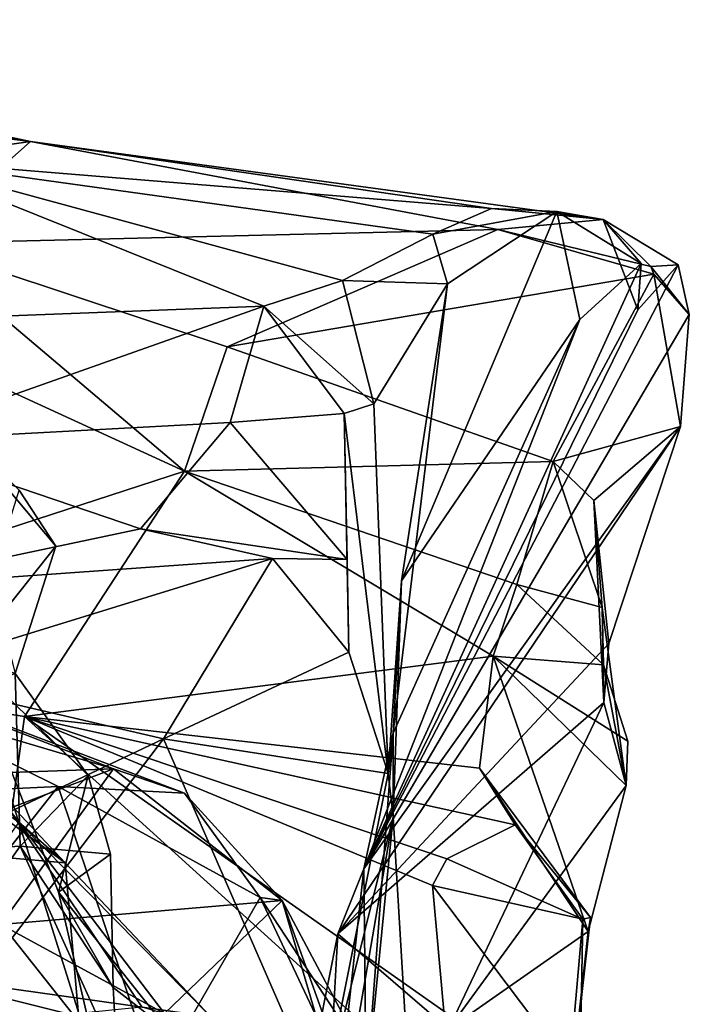
# Model space of a CAD drawing. Units: metres. Extents: x 25.76 to 30.08, y -0.8 to 3.65.
# Drawn here: x 29.81 to 29.98, y 2.99 to 3.25 of the extents above; entities that cross this region are included whole.
import ezdxf

# ---------------------------------------------------------------- set-up
doc = ezdxf.new("R2010")
doc.units = ezdxf.units.M

msp = doc.modelspace()

# ---------------------------------------------------------------- linework, layer by layer
at = {"layer": '1'}
for points in [[(29.6545, 3.24847, 0.37066), (29.64549, 3.24479, 0.32961), (29.81149, 3.21721, 0.38274)], [(29.66271, 3.24887, 0.42995), (29.6545, 3.24847, 0.37066), (29.81149, 3.21721, 0.38274)], [(29.77758, 3.21236, 0.60889), (29.66271, 3.24887, 0.42995), (29.81149, 3.21721, 0.38274)], [(29.64549, 3.24479, 0.32961), (29.64208, 3.23844, 0.28792), (29.81149, 3.21721, 0.38274)], [(29.81149, 3.21721, 0.38274), (29.64208, 3.23844, 0.28792), (29.78162, 3.19074, 0.18253)], [(29.77758, 3.21236, 0.60889), (29.81149, 3.21721, 0.38274), (29.93126, 3.19979, 0.50788)], [(29.81149, 3.21721, 0.38274), (29.78162, 3.19074, 0.18253), (29.93288, 3.19437, 0.31495)], [(29.93126, 3.19979, 0.50788), (29.81149, 3.21721, 0.38274), (29.96025, 3.19696, 0.35961)], [(29.81149, 3.21721, 0.38274), (29.93288, 3.19437, 0.31495), (29.96025, 3.19696, 0.35961)], [(29.68343, 3.16729, 0.76043), (29.77758, 3.21236, 0.60889), (29.87213, 3.17446, 0.66866)], [(29.77758, 3.21236, 0.60889), (29.93126, 3.19979, 0.50788), (29.91601, 3.19313, 0.55909)], [(29.87213, 3.17446, 0.66866), (29.77758, 3.21236, 0.60889), (29.89258, 3.18111, 0.62907)], [(29.77758, 3.21236, 0.60889), (29.91601, 3.19313, 0.55909), (29.89258, 3.18111, 0.62907)], [(29.90784, 3.10311, 0.56488), (29.94817, 3.19903, 0.45608), (29.95417, 3.17097, 0.42189)], [(29.94817, 3.19903, 0.45608), (29.90784, 3.10311, 0.56488), (29.91978, 3.18021, 0.57328)], [(29.93126, 3.19979, 0.50788), (29.94817, 3.19903, 0.45608), (29.91601, 3.19313, 0.55909)], [(29.91601, 3.19313, 0.55909), (29.94817, 3.19903, 0.45608), (29.91978, 3.18021, 0.57328)], [(29.93126, 3.19979, 0.50788), (29.96025, 3.19696, 0.35961), (29.94817, 3.19903, 0.45608)], [(29.94817, 3.19903, 0.45608), (29.96025, 3.19696, 0.35961), (29.97009, 3.18549, 0.38604)], [(29.95417, 3.17097, 0.42189), (29.94817, 3.19903, 0.45608), (29.97009, 3.18549, 0.38604)], [(29.96025, 3.19696, 0.35961), (29.93288, 3.19437, 0.31495), (29.97264, 3.18473, 0.29102)], [(29.96025, 3.19696, 0.35961), (29.97264, 3.18473, 0.29102), (29.97972, 3.1852, 0.32775)], [(29.96919, 3.17349, 0.36194), (29.97009, 3.18549, 0.38604), (29.96025, 3.19696, 0.35961)], [(29.96919, 3.17349, 0.36194), (29.96025, 3.19696, 0.35961), (29.97972, 3.1852, 0.32775)], [(29.78162, 3.19074, 0.18253), (29.86255, 3.1639, 0.15813), (29.93288, 3.19437, 0.31495)], [(29.86255, 3.1639, 0.15813), (29.97342, 3.18279, 0.23238), (29.93288, 3.19437, 0.31495)], [(29.89258, 3.18111, 0.62907), (29.91601, 3.19313, 0.55909), (29.91978, 3.18021, 0.57328)], [(29.93288, 3.19437, 0.31495), (29.97342, 3.18279, 0.23238), (29.97264, 3.18473, 0.29102)], [(29.75831, 3.17431, 0.1175), (29.85152, 3.13156, 0.057), (29.78162, 3.19074, 0.18253)], [(29.78162, 3.19074, 0.18253), (29.85152, 3.13156, 0.057), (29.86255, 3.1639, 0.15813)], [(29.89812, 3.02821, 0.27204), (29.95417, 3.17097, 0.42189), (29.97009, 3.18549, 0.38604)], [(29.89812, 3.02821, 0.27204), (29.97009, 3.18549, 0.38604), (29.96919, 3.17349, 0.36194)], [(29.89812, 3.02821, 0.27204), (29.96919, 3.17349, 0.36194), (29.97972, 3.1852, 0.32775)], [(29.9826, 3.17231, 0.28316), (29.89812, 3.02821, 0.27204), (29.97972, 3.1852, 0.32775)], [(29.97264, 3.18473, 0.29102), (29.9826, 3.17231, 0.28316), (29.97972, 3.1852, 0.32775)], [(29.86255, 3.1639, 0.15813), (29.94722, 3.13411, 0.0852), (29.97342, 3.18279, 0.23238)], [(29.97342, 3.18279, 0.23238), (29.94722, 3.13411, 0.0852), (29.98027, 3.14321, 0.15649)], [(29.97264, 3.18473, 0.29102), (29.97342, 3.18279, 0.23238), (29.9826, 3.17231, 0.28316)], [(29.9826, 3.17231, 0.28316), (29.97342, 3.18279, 0.23238), (29.98027, 3.14321, 0.15649)], [(29.87213, 3.17446, 0.66866), (29.89258, 3.18111, 0.62907), (29.90065, 3.14903, 0.64773)], [(29.90065, 3.14903, 0.64773), (29.89258, 3.18111, 0.62907), (29.91978, 3.18021, 0.57328)], [(29.90436, 3.053, 0.63603), (29.90065, 3.14903, 0.64773), (29.91978, 3.18021, 0.57328)], [(29.90784, 3.10311, 0.56488), (29.90436, 3.053, 0.63603), (29.91978, 3.18021, 0.57328)], [(29.68343, 3.16729, 0.76043), (29.87213, 3.17446, 0.66866), (29.77301, 3.13938, 0.76736)], [(29.75831, 3.17431, 0.1175), (29.70556, 3.08404, -0.07053), (29.85152, 3.13156, 0.057)], [(29.77301, 3.13938, 0.76736), (29.87213, 3.17446, 0.66866), (29.86341, 3.14421, 0.72285)], [(29.86341, 3.14421, 0.72285), (29.87213, 3.17446, 0.66866), (29.89301, 3.14657, 0.67888)], [(29.89301, 3.14657, 0.67888), (29.87213, 3.17446, 0.66866), (29.90065, 3.14903, 0.64773)], [(29.98027, 3.14321, 0.15649), (29.89812, 3.02821, 0.27204), (29.9826, 3.17231, 0.28316)], [(29.89812, 3.02821, 0.27204), (29.90571, 3.06346, 0.46696), (29.95417, 3.17097, 0.42189)], [(29.90571, 3.06346, 0.46696), (29.90784, 3.10311, 0.56488), (29.95417, 3.17097, 0.42189)], [(29.86255, 3.1639, 0.15813), (29.85152, 3.13156, 0.057), (29.94722, 3.13411, 0.0852)], [(29.89378, 3.10858, 0.71097), (29.86341, 3.14421, 0.72285), (29.89301, 3.14657, 0.67888)], [(29.89301, 3.14657, 0.67888), (29.90065, 3.14903, 0.64773), (29.90436, 3.053, 0.63603)], [(29.89416, 3.0845, 0.67751), (29.89378, 3.10858, 0.71097), (29.89301, 3.14657, 0.67888)], [(29.89416, 3.0845, 0.67751), (29.89301, 3.14657, 0.67888), (29.90436, 3.053, 0.63603)], [(29.8401, 3.11659, 0.75763), (29.77301, 3.13938, 0.76736), (29.86341, 3.14421, 0.72285)], [(29.80857, 3.1266, -0.38209), (29.79068, 3.14477, -0.4303), (29.81811, 3.11212, -0.3707)], [(29.79068, 3.14477, -0.4303), (29.80757, 3.07899, -0.38289), (29.81811, 3.11212, -0.3707)], [(29.8401, 3.11659, 0.75763), (29.86341, 3.14421, 0.72285), (29.89378, 3.10858, 0.71097)], [(29.96168, 3.08683, 0.09625), (29.89137, 3.01133, 0.27168), (29.98027, 3.14321, 0.15649)], [(29.98027, 3.14321, 0.15649), (29.89137, 3.01133, 0.27168), (29.89812, 3.02821, 0.27204)], [(29.94722, 3.13411, 0.0852), (29.95781, 3.12392, 0.07653), (29.98027, 3.14321, 0.15649)], [(29.95781, 3.12392, 0.07653), (29.96168, 3.08683, 0.09625), (29.98027, 3.14321, 0.15649)], [(29.76799, 3.10136, 0.7811), (29.77301, 3.13938, 0.76736), (29.8401, 3.11659, 0.75763)], [(29.85152, 3.13156, 0.057), (29.93778, 3.10215, 0.01155), (29.94722, 3.13411, 0.0852)], [(29.94722, 3.13411, 0.0852), (29.93778, 3.10215, 0.01155), (29.95993, 3.09618, 0.03802)], [(29.94722, 3.13411, 0.0852), (29.95993, 3.09618, 0.03802), (29.95781, 3.12392, 0.07653)], [(29.70556, 3.08404, -0.07053), (29.80999, 3.06784, -0.06408), (29.85152, 3.13156, 0.057)], [(29.85152, 3.13156, 0.057), (29.80999, 3.06784, -0.06408), (29.93165, 3.08352, -0.02799)], [(29.85152, 3.13156, 0.057), (29.93165, 3.08352, -0.02799), (29.93778, 3.10215, 0.01155)], [(29.79501, 3.08304, -0.34048), (29.80857, 3.1266, -0.38209), (29.81811, 3.11212, -0.3707)], [(29.95993, 3.09618, 0.03802), (29.96039, 3.07145, 0.06134), (29.95781, 3.12392, 0.07653)], [(29.95781, 3.12392, 0.07653), (29.96039, 3.07145, 0.06134), (29.96168, 3.08683, 0.09625)], [(29.8744, 3.10888, 0.73445), (29.76799, 3.10136, 0.7811), (29.8401, 3.11659, 0.75763)], [(29.8744, 3.10888, 0.73445), (29.8401, 3.11659, 0.75763), (29.89378, 3.10858, 0.71097)], [(29.80757, 3.07899, -0.38289), (29.79501, 3.08304, -0.34048), (29.81811, 3.11212, -0.3707)], [(29.77554, 3.07842, 0.75557), (29.76799, 3.10136, 0.7811), (29.8744, 3.10888, 0.73445)], [(29.84609, 3.06206, 0.68822), (29.77554, 3.07842, 0.75557), (29.8744, 3.10888, 0.73445)], [(29.84609, 3.06206, 0.68822), (29.8744, 3.10888, 0.73445), (29.89416, 3.0845, 0.67751)], [(29.8744, 3.10888, 0.73445), (29.89378, 3.10858, 0.71097), (29.89416, 3.0845, 0.67751)], [(29.90567, 3.04174, 0.61548), (29.90436, 3.053, 0.63603), (29.90784, 3.10311, 0.56488)], [(29.90571, 3.06346, 0.46696), (29.90567, 3.04174, 0.61548), (29.90784, 3.10311, 0.56488)], [(29.93778, 3.10215, 0.01155), (29.93165, 3.08352, -0.02799), (29.96034, 3.08126, 0.01813)], [(29.93778, 3.10215, 0.01155), (29.96034, 3.08126, 0.01813), (29.95993, 3.09618, 0.03802)], [(29.66697, 3.04245, 1.29105), (29.72481, 3.09616, 1.23088), (29.8187, 3.0496, 1.23627)], [(29.68878, 3.09697, 1.12638), (29.83311, 3.0542, 1.11435), (29.72481, 3.09616, 1.23088)], [(29.68878, 3.09697, 1.12638), (29.73317, 3.05067, 1.03707), (29.83311, 3.0542, 1.11435)], [(29.72481, 3.09616, 1.23088), (29.83311, 3.0542, 1.11435), (29.85147, 3.04792, 1.19926)], [(29.72481, 3.09616, 1.23088), (29.85147, 3.04792, 1.19926), (29.8187, 3.0496, 1.23627)], [(29.95993, 3.09618, 0.03802), (29.96034, 3.08126, 0.01813), (29.96619, 3.04988, -0.00818)], [(29.96039, 3.07145, 0.06134), (29.95993, 3.09618, 0.03802), (29.96619, 3.04988, -0.00818)], [(29.96039, 3.07145, 0.06134), (29.89137, 3.01133, 0.27168), (29.96168, 3.08683, 0.09625)], [(29.79742, 2.97522, -0.18408), (29.80999, 3.06784, -0.06408), (29.70556, 3.08404, -0.07053)], [(29.83175, 2.96611, -0.26824), (29.71848, 2.96318, -0.2468), (29.79501, 3.08304, -0.34048)], [(29.83175, 2.96611, -0.26824), (29.79501, 3.08304, -0.34048), (29.81876, 3.02221, -0.30829)], [(29.81876, 3.02221, -0.30829), (29.79501, 3.08304, -0.34048), (29.82648, 3.05253, -0.3358)], [(29.79501, 3.08304, -0.34048), (29.80757, 3.07899, -0.38289), (29.82648, 3.05253, -0.3358)], [(29.93165, 3.08352, -0.02799), (29.80999, 3.06784, -0.06408), (29.92816, 3.05438, -0.07723)], [(29.90436, 3.053, 0.63603), (29.84609, 3.06206, 0.68822), (29.89416, 3.0845, 0.67751)], [(29.93165, 3.08352, -0.02799), (29.92816, 3.05438, -0.07723), (29.9563, 3.01195, -0.07377)], [(29.96034, 3.08126, 0.01813), (29.93165, 3.08352, -0.02799), (29.96663, 3.06144, 0.00103)], [(29.93165, 3.08352, -0.02799), (29.9563, 3.01195, -0.07377), (29.96619, 3.04988, -0.00818)], [(29.96663, 3.06144, 0.00103), (29.93165, 3.08352, -0.02799), (29.96619, 3.04988, -0.00818)], [(29.96034, 3.08126, 0.01813), (29.96663, 3.06144, 0.00103), (29.96619, 3.04988, -0.00818)], [(29.69248, 3.02703, -0.47497), (29.80886, 3.03418, -0.36436), (29.80757, 3.07899, -0.38289)], [(29.84609, 3.06206, 0.68822), (29.75287, 3.01779, 0.71189), (29.77554, 3.07842, 0.75557)], [(29.80757, 3.07899, -0.38289), (29.80886, 3.03418, -0.36436), (29.82648, 3.05253, -0.3358)], [(29.75672, 3.07671, 1.45432), (29.82051, 3.02981, 1.43804), (29.79382, 3.05819, 1.46479)], [(29.82051, 3.02981, 1.43804), (29.75672, 3.07671, 1.45432), (29.80848, 3.04036, 1.41014)], [(29.92011, 2.98657, 0.02839), (29.89137, 3.01133, 0.27168), (29.96039, 3.07145, 0.06134)], [(29.92011, 2.98657, 0.02839), (29.96039, 3.07145, 0.06134), (29.96619, 3.04988, -0.00818)], [(29.79742, 2.97522, -0.18408), (29.92619, 2.96234, -0.19012), (29.80999, 3.06784, -0.06408)], [(29.80999, 3.06784, -0.06408), (29.91594, 3.02394, -0.11929), (29.91964, 3.03081, -0.11045)], [(29.80999, 3.06784, -0.06408), (29.92619, 2.96234, -0.19012), (29.91884, 2.9913, -0.15577)], [(29.91594, 3.02394, -0.11929), (29.80999, 3.06784, -0.06408), (29.91884, 2.9913, -0.15577)], [(29.80999, 3.06784, -0.06408), (29.91964, 3.03081, -0.11045), (29.93741, 3.03971, -0.09829)], [(29.92816, 3.05438, -0.07723), (29.80999, 3.06784, -0.06408), (29.93741, 3.03971, -0.09829)], [(29.89812, 3.02821, 0.27204), (29.89867, 2.97055, 0.46232), (29.90571, 3.06346, 0.46696)], [(29.89867, 2.97055, 0.46232), (29.90567, 3.04174, 0.61548), (29.90571, 3.06346, 0.46696)], [(29.77024, 2.96236, 0.64768), (29.75287, 3.01779, 0.71189), (29.84609, 3.06206, 0.68822)], [(29.88726, 2.96753, 0.60876), (29.77024, 2.96236, 0.64768), (29.84609, 3.06206, 0.68822)], [(29.88726, 2.96753, 0.60876), (29.84609, 3.06206, 0.68822), (29.90436, 3.053, 0.63603)], [(29.82051, 3.02981, 1.43804), (29.78907, 3.03256, 1.49698), (29.79382, 3.05819, 1.46479)], [(29.83311, 3.0542, 1.11435), (29.73317, 3.05067, 1.03707), (29.77848, 3.03356, 1.03488)], [(29.83311, 3.0542, 1.11435), (29.77848, 3.03356, 1.03488), (29.80381, 3.01379, 1.0091)], [(29.83311, 3.0542, 1.11435), (29.80381, 3.01379, 1.0091), (29.87689, 3.01999, 1.08597)], [(29.82648, 3.05253, -0.3358), (29.80886, 3.03418, -0.36436), (29.83231, 3.0321, -0.33515)], [(29.81876, 3.02221, -0.30829), (29.82648, 3.05253, -0.3358), (29.83231, 3.0321, -0.33515)], [(29.85147, 3.04792, 1.19926), (29.83311, 3.0542, 1.11435), (29.87689, 3.01999, 1.08597)], [(29.90567, 3.04174, 0.61548), (29.88726, 2.96753, 0.60876), (29.90436, 3.053, 0.63603)], [(29.92816, 3.05438, -0.07723), (29.93741, 3.03971, -0.09829), (29.95694, 3.01564, -0.07902)], [(29.9563, 3.01195, -0.07377), (29.92816, 3.05438, -0.07723), (29.95694, 3.01564, -0.07902)], [(29.78009, 3.00078, 1.28299), (29.66697, 3.04245, 1.29105), (29.8187, 3.0496, 1.23627)], [(29.78009, 3.00078, 1.28299), (29.8187, 3.0496, 1.23627), (29.84418, 2.97374, 1.27861)], [(29.8187, 3.0496, 1.23627), (29.8712, 3.0208, 1.22139), (29.84418, 2.97374, 1.27861)], [(29.85147, 3.04792, 1.19926), (29.8712, 3.0208, 1.22139), (29.8187, 3.0496, 1.23627)], [(29.9563, 3.01195, -0.07377), (29.92011, 2.98657, 0.02839), (29.96619, 3.04988, -0.00818)], [(29.85147, 3.04792, 1.19926), (29.87689, 3.01999, 1.08597), (29.8712, 3.0208, 1.22139)], [(29.7852, 2.98688, 0.86207), (29.84042, 2.99237, 0.97565), (29.80575, 3.04404, 0.96654)], [(29.84632, 2.99063, 0.98732), (29.80381, 3.01379, 1.0091), (29.80575, 3.04404, 0.96654)], [(29.84042, 2.99237, 0.97565), (29.84632, 2.99063, 0.98732), (29.80575, 3.04404, 0.96654)], [(29.90567, 3.04174, 0.61548), (29.88595, 2.92708, 0.58999), (29.88726, 2.96753, 0.60876)], [(29.90567, 3.04174, 0.61548), (29.91376, 2.90675, 0.55192), (29.88595, 2.92708, 0.58999)], [(29.89867, 2.97055, 0.46232), (29.91376, 2.90675, 0.55192), (29.90567, 3.04174, 0.61548)], [(29.80848, 3.04036, 1.41014), (29.78009, 3.00078, 1.28299), (29.85831, 2.98976, 1.35876)], [(29.80848, 3.04036, 1.41014), (29.85831, 2.98976, 1.35876), (29.82051, 3.02981, 1.43804)], [(29.93741, 3.03971, -0.09829), (29.91964, 3.03081, -0.11045), (29.95499, 3.0152, -0.0997)], [(29.93741, 3.03971, -0.09829), (29.95499, 3.0152, -0.0997), (29.95694, 3.01564, -0.07902)], [(29.74292, 2.94048, -0.39606), (29.80886, 3.03418, -0.36436), (29.69248, 3.02703, -0.47497)], [(29.80886, 3.03418, -0.36436), (29.74292, 2.94048, -0.39606), (29.83404, 2.97867, -0.32907)], [(29.80886, 3.03418, -0.36436), (29.83404, 2.97867, -0.32907), (29.83301, 2.99738, -0.33085)], [(29.80886, 3.03418, -0.36436), (29.83301, 2.99738, -0.33085), (29.83231, 3.0321, -0.33515)], [(29.82416, 2.9884, 1.43768), (29.71734, 2.94148, 1.56082), (29.78907, 3.03256, 1.49698)], [(29.82416, 2.9884, 1.43768), (29.78907, 3.03256, 1.49698), (29.82051, 3.02981, 1.43804)], [(29.83301, 2.99738, -0.33085), (29.81876, 3.02221, -0.30829), (29.83231, 3.0321, -0.33515)], [(29.85831, 2.98976, 1.35876), (29.82416, 2.9884, 1.43768), (29.82051, 3.02981, 1.43804)], [(29.91964, 3.03081, -0.11045), (29.91594, 3.02394, -0.11929), (29.95499, 3.0152, -0.0997)], [(29.89137, 3.01133, 0.27168), (29.88622, 2.91938, 0.3644), (29.89812, 3.02821, 0.27204)], [(29.88622, 2.91938, 0.3644), (29.89867, 2.97055, 0.46232), (29.89812, 3.02821, 0.27204)], [(29.9542, 2.97319, -0.13281), (29.91594, 3.02394, -0.11929), (29.91884, 2.9913, -0.15577)], [(29.91594, 3.02394, -0.11929), (29.9542, 2.97319, -0.13281), (29.95499, 3.0152, -0.0997)], [(29.84745, 2.98619, -0.30881), (29.83175, 2.96611, -0.26824), (29.81876, 3.02221, -0.30829)], [(29.84745, 2.98619, -0.30881), (29.81876, 3.02221, -0.30829), (29.83301, 2.99738, -0.33085)], [(29.84632, 2.99063, 0.98732), (29.87689, 3.01999, 1.08597), (29.80381, 3.01379, 1.0091)], [(29.8712, 3.0208, 1.22139), (29.90128, 2.95685, 1.25087), (29.84418, 2.97374, 1.27861)], [(29.84632, 2.99063, 0.98732), (29.89634, 2.9657, 1.03458), (29.87689, 3.01999, 1.08597)], [(29.87689, 3.01999, 1.08597), (29.89945, 2.97759, 1.18922), (29.8712, 3.0208, 1.22139)], [(29.89945, 2.97759, 1.18922), (29.90128, 2.95685, 1.25087), (29.8712, 3.0208, 1.22139)], [(29.89634, 2.9657, 1.03458), (29.89753, 2.94953, 1.13489), (29.87689, 3.01999, 1.08597)], [(29.89753, 2.94953, 1.13489), (29.89945, 2.97759, 1.18922), (29.87689, 3.01999, 1.08597)], [(29.94805, 2.93637, -0.13317), (29.9563, 3.01195, -0.07377), (29.95694, 3.01564, -0.07902)], [(29.95499, 3.0152, -0.0997), (29.94805, 2.93637, -0.13317), (29.95694, 3.01564, -0.07902)], [(29.9542, 2.97319, -0.13281), (29.94805, 2.93637, -0.13317), (29.95499, 3.0152, -0.0997)], [(29.88384, 2.97344, 0.2651), (29.88622, 2.91938, 0.3644), (29.89137, 3.01133, 0.27168)], [(29.92011, 2.98657, 0.02839), (29.88384, 2.97344, 0.2651), (29.89137, 3.01133, 0.27168)], [(29.94805, 2.93637, -0.13317), (29.92011, 2.98657, 0.02839), (29.9563, 3.01195, -0.07377)], [(29.84418, 2.97374, 1.27861), (29.88565, 2.94837, 1.29997), (29.78009, 3.00078, 1.28299)], [(29.78009, 3.00078, 1.28299), (29.88565, 2.94837, 1.29997), (29.86889, 2.97867, 1.35519)], [(29.78009, 3.00078, 1.28299), (29.86889, 2.97867, 1.35519), (29.85831, 2.98976, 1.35876)], [(29.83404, 2.97867, -0.32907), (29.84745, 2.98619, -0.30881), (29.83301, 2.99738, -0.33085)]]:
    msp.add_3dface(points, dxfattribs=at)

doc.saveas('drawing.dxf')
